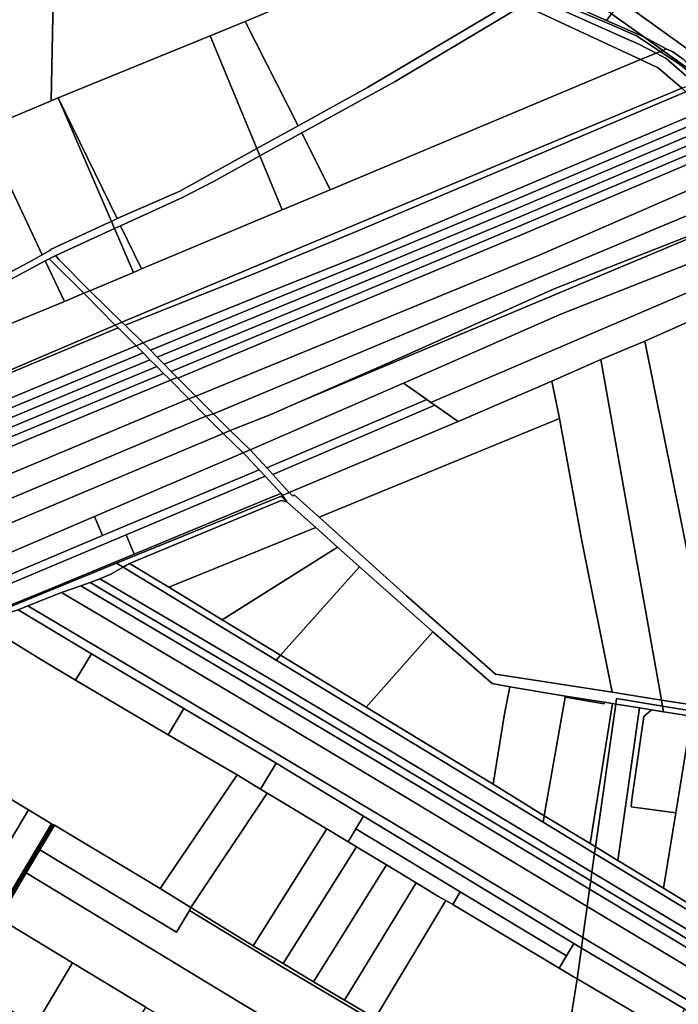
# Model space of a CAD drawing. Units: inches. Extents: x 7506314 to 7518549, y 5779004 to 5790189.
# Drawn here: x 7508543 to 7509170, y 5787695 to 5788632 of the extents above; entities that cross this region are included whole.
import ezdxf

# ---------------------------------------------------------------- set-up
doc = ezdxf.new("R2010")
doc.units = ezdxf.units.IN
doc.header["$MEASUREMENT"] = 0

msp = doc.modelspace()

# ---------------------------------------------------------------- linework, layer by layer
for points in [[(7508674.78, 5788726.51), (7508671.72, 5788732.06), (7508616.4, 5788736.7), (7508576.25, 5788737.5), (7508482.37, 5788736.65), (7508479.41, 5788632.84), (7508479.36, 5788631.21), (7508528.9, 5788535.95), (7508573.18, 5788554.82), (7508575.95, 5788683.22), (7508605.24, 5788687.4), (7508611.48, 5788687.77), (7508674.78, 5788726.51)], [(7508757.82, 5788630.18), (7508912.16, 5788695.2), (7508887.76, 5788704.61), (7508857.66, 5788712.9), (7508834.48, 5788717.07), (7508824.18, 5788718.41), (7508815.9, 5788719.66), (7508803.97, 5788720.07), (7508774.39, 5788725.65), (7508751.7, 5788723.62), (7508715.57, 5788725.95), (7508671.72, 5788732.06), (7508674.78, 5788726.51), (7508611.48, 5788687.77), (7508605.24, 5788687.4), (7508575.95, 5788683.22), (7508573.18, 5788554.82), (7508580.06, 5788557.61), (7508724.35, 5788616.51), (7508757.82, 5788630.18)], [(7508912.16, 5788695.2), (7509010.11, 5788651.28), (7509026.5, 5788643.91), (7509133.81, 5788593.86), (7509134.62, 5788594.31), (7509148.48, 5788600.01), (7509132.15, 5788608.46), (7509122.74, 5788612.66), (7508939.44, 5788694.82), (7508927.44, 5788699.92), (7508925.81, 5788700.58), (7508912.16, 5788695.2)], [(7508757.82, 5788630.18), (7508808.24, 5788531.02), (7508874.01, 5788567.49), (7508991.34, 5788636.8), (7509000.88, 5788642.83), (7509006.04, 5788647.21), (7509010.11, 5788651.28), (7508912.16, 5788695.2), (7508757.82, 5788630.18)], [(7508939.44, 5788694.82), (7509122.74, 5788612.66), (7509132.15, 5788608.46), (7509148.48, 5788600.01), (7509152.42, 5788601.66), (7509129.77, 5788616.53), (7509104.58, 5788627.57), (7509068.52, 5788642.92), (7509004.09, 5788670.94), (7508943.72, 5788698.58), (7508939.44, 5788694.82)], [(7508944.55, 5788699.3), (7508943.72, 5788698.58), (7509004.09, 5788670.94), (7509068.52, 5788642.92), (7509104.58, 5788627.57), (7509129.77, 5788616.53), (7509152.42, 5788601.66), (7509154.84, 5788602.68), (7509136.8, 5788615.54), (7509101.53, 5788631.02), (7509067.73, 5788645.86), (7509036.88, 5788659.2), (7508944.55, 5788699.3)], [(7509067.73, 5788645.86), (7509101.53, 5788631.02), (7509106.22, 5788637.35), (7509076.91, 5788658.32), (7509067.73, 5788645.86)], [(7509010.11, 5788651.28), (7509006.04, 5788647.21), (7509000.88, 5788642.83), (7508991.34, 5788636.8), (7508874.01, 5788567.49), (7508808.24, 5788531.02), (7508768.87, 5788509.23), (7508771.72, 5788502.36), (7508811.57, 5788524.33), (7508900.38, 5788573.1), (7509011.21, 5788639.14), (7509015.95, 5788641.01), (7509026.5, 5788643.91), (7509010.11, 5788651.28)], [(7509106.22, 5788637.35), (7509136.8, 5788615.54), (7509158.17, 5788604.08), (7509164.53, 5788601.17), (7509174.25, 5788594.37), (7509193.55, 5788575.08), (7509213.9, 5788578.34), (7509115.12, 5788649.38), (7509106.22, 5788637.35)], [(7509133.81, 5788593.86), (7509026.5, 5788643.91), (7509015.95, 5788641.01), (7509011.21, 5788639.14), (7508900.38, 5788573.1), (7508811.57, 5788524.33), (7508838.76, 5788470.07), (7509133.81, 5788593.86)], [(7509101.53, 5788631.02), (7509136.8, 5788615.54), (7509106.22, 5788637.35), (7509101.53, 5788631.02)], [(7508724.35, 5788616.51), (7508768.87, 5788509.23), (7508808.24, 5788531.02), (7508757.82, 5788630.18), (7508724.35, 5788616.51)], [(7508580.06, 5788557.61), (7508635.93, 5788442.63), (7508695.66, 5788468.69), (7508768.87, 5788509.23), (7508724.35, 5788616.51), (7508580.06, 5788557.61)], [(7509136.8, 5788615.54), (7509154.84, 5788602.68), (7509158.17, 5788604.08), (7509136.8, 5788615.54)], [(7509133.81, 5788593.86), (7509150.53, 5788586.06), (7509172.99, 5788566.71), (7509185.01, 5788571.6), (7509158.25, 5788594.97), (7509148.48, 5788600.01), (7509134.62, 5788594.31), (7509133.81, 5788593.86)], [(7509152.42, 5788601.66), (7509148.48, 5788600.01), (7509158.25, 5788594.97), (7509185.01, 5788571.6), (7509189.94, 5788573.6), (7509171.76, 5788588.97), (7509152.42, 5788601.66)], [(7509152.42, 5788601.66), (7509171.76, 5788588.97), (7509189.94, 5788573.6), (7509193.55, 5788575.08), (7509154.84, 5788602.68), (7509152.42, 5788601.66)], [(7509158.17, 5788604.08), (7509154.84, 5788602.68), (7509193.55, 5788575.08), (7509174.25, 5788594.37), (7509164.53, 5788601.17), (7509158.17, 5788604.08)], [(7508610.16, 5788374.11), (7508640.52, 5788344.26), (7509172.99, 5788566.71), (7509150.53, 5788586.06), (7509133.81, 5788593.86), (7508838.76, 5788470.07), (7508793.08, 5788450.9), (7508659.2, 5788394.74), (7508651.58, 5788391.54), (7508610.16, 5788374.11)], [(7508643.63, 5788341.25), (7508763.66, 5788389.08), (7508858.92, 5788428.46), (7509000.74, 5788488.56), (7509176.91, 5788563.34), (7509172.99, 5788566.71), (7508640.52, 5788344.26), (7508643.63, 5788341.25)], [(7508643.63, 5788341.25), (7508660.77, 5788324.34), (7508784.57, 5788374.52), (7508868.32, 5788407.98), (7509009.89, 5788467.69), (7509193.64, 5788545.51), (7509176.91, 5788563.34), (7509000.74, 5788488.56), (7508858.92, 5788428.46), (7508763.66, 5788389.08), (7508643.63, 5788341.25)], [(7508508.55, 5788527.56), (7508564.83, 5788408.22), (7508572.75, 5788412.53), (7508572.57, 5788413.18), (7508628.28, 5788438.85), (7508630.69, 5788440.04), (7508580.06, 5788557.61), (7508573.18, 5788554.82), (7508528.9, 5788535.95), (7508508.55, 5788527.56)], [(7508580.06, 5788557.61), (7508630.69, 5788440.04), (7508635.93, 5788442.63), (7508580.06, 5788557.61)], [(7508667.64, 5788317.4), (7508792.37, 5788368.88), (7508880.72, 5788405.18), (7509009.78, 5788458.64), (7509113.76, 5788502.63), (7509199.55, 5788539.2), (7509193.64, 5788545.51), (7509009.89, 5788467.69), (7508868.32, 5788407.98), (7508784.57, 5788374.52), (7508660.77, 5788324.34), (7508667.64, 5788317.4)], [(7508667.64, 5788317.4), (7508674.09, 5788310.92), (7508800.73, 5788362.95), (7508885.13, 5788397.82), (7509013.16, 5788451.05), (7509205.76, 5788532.58), (7509199.55, 5788539.2), (7509113.76, 5788502.63), (7509009.78, 5788458.64), (7508880.72, 5788405.18), (7508792.37, 5788368.88), (7508667.64, 5788317.4)], [(7508680.8, 5788304.16), (7508809.06, 5788357.03), (7508889.59, 5788390.4), (7509016.64, 5788443.52), (7509211.75, 5788526.18), (7509205.76, 5788532.58), (7509013.16, 5788451.05), (7508885.13, 5788397.82), (7508800.73, 5788362.95), (7508674.09, 5788310.92), (7508680.8, 5788304.16)], [(7508435.75, 5788497.56), (7508496.39, 5788371.56), (7508510.81, 5788379.39), (7508550.96, 5788400.66), (7508564.83, 5788408.22), (7508508.55, 5788527.56), (7508435.75, 5788497.56)], [(7508687.54, 5788297.36), (7508817.19, 5788351.09), (7508893.91, 5788383.1), (7509019.95, 5788436.16), (7509217.68, 5788519.87), (7509211.75, 5788526.18), (7509016.64, 5788443.52), (7508889.59, 5788390.4), (7508809.06, 5788357.03), (7508680.8, 5788304.16), (7508687.54, 5788297.36)], [(7508771.72, 5788502.36), (7508793.08, 5788450.9), (7508838.76, 5788470.07), (7508811.57, 5788524.33), (7508771.72, 5788502.36)], [(7508693.84, 5788290.92), (7508824.78, 5788345.74), (7509023.42, 5788428.37), (7509223.78, 5788513.37), (7509217.68, 5788519.87), (7509019.95, 5788436.16), (7508893.91, 5788383.1), (7508817.19, 5788351.09), (7508687.54, 5788297.36), (7508693.19, 5788291.58), (7508693.84, 5788290.92)], [(7508710.84, 5788273.91), (7508782.31, 5788302.82), (7509036.61, 5788407.49), (7509239.99, 5788496.08), (7509223.78, 5788513.37), (7509023.42, 5788428.37), (7508824.78, 5788345.74), (7508693.84, 5788290.92), (7508710.84, 5788273.91)], [(7508633.64, 5788433.18), (7508639.14, 5788435.7), (7508698.28, 5788462.6), (7508728.33, 5788478.43), (7508771.72, 5788502.36), (7508768.87, 5788509.23), (7508695.66, 5788468.69), (7508635.93, 5788442.63), (7508630.69, 5788440.04), (7508633.64, 5788433.18)], [(7508771.72, 5788502.36), (7508728.33, 5788478.43), (7508698.28, 5788462.6), (7508639.14, 5788435.7), (7508659.2, 5788394.74), (7508793.08, 5788450.9), (7508771.72, 5788502.36)], [(7508710.84, 5788273.91), (7508711.48, 5788273.17), (7508727.61, 5788257), (7509255.49, 5788477.94), (7509239.99, 5788496.08), (7509036.61, 5788407.49), (7508782.31, 5788302.82), (7508710.84, 5788273.91)], [(7508727.61, 5788257), (7508736.57, 5788248.02), (7508743.58, 5788241.02), (7508782.32, 5788256.22), (7508808.82, 5788268.02), (7508905.16, 5788310.2), (7509051.67, 5788376.01), (7509268.64, 5788461.29), (7509263.69, 5788468.34), (7509255.49, 5788477.94), (7508727.61, 5788257)], [(7508743.58, 5788241.02), (7508762.51, 5788222.7), (7508908.23, 5788286.17), (7509057.86, 5788351.89), (7509182.42, 5788401), (7509283.54, 5788441.57), (7509268.64, 5788461.29), (7508808.82, 5788268.02), (7508782.32, 5788256.22), (7508743.58, 5788241.02)], [(7508905.16, 5788310.2), (7508808.82, 5788268.02), (7509268.64, 5788461.29), (7509051.67, 5788376.01), (7508905.16, 5788310.2)], [(7508493.29, 5788369.88), (7508495.88, 5788364.15), (7508499, 5788365.86), (7508567.51, 5788402.57), (7508571.28, 5788404.46), (7508577.73, 5788407.59), (7508633.64, 5788433.18), (7508630.69, 5788440.04), (7508628.28, 5788438.85), (7508572.57, 5788413.18), (7508572.75, 5788412.53), (7508564.83, 5788408.22), (7508550.96, 5788400.66), (7508510.81, 5788379.39), (7508496.39, 5788371.56), (7508493.29, 5788369.88)], [(7508908.23, 5788286.17), (7508930.41, 5788270.55), (7508934.25, 5788267.84), (7509296.33, 5788422.67), (7509284.61, 5788440.15), (7509284.19, 5788440.71), (7509283.54, 5788441.57), (7509182.42, 5788401), (7509057.86, 5788351.89), (7508908.23, 5788286.17)], [(7508580.62, 5788403.63), (7508610.16, 5788374.11), (7508651.58, 5788391.54), (7508633.64, 5788433.18), (7508577.73, 5788407.59), (7508578.73, 5788405.93), (7508580.62, 5788403.63)], [(7508651.58, 5788391.54), (7508659.2, 5788394.74), (7508639.14, 5788435.7), (7508633.64, 5788433.18), (7508651.58, 5788391.54)], [(7508934.25, 5788267.84), (7508938.09, 5788265.14), (7508960.27, 5788249.51), (7509049.45, 5788287.89), (7509095.89, 5788308.57), (7509137.69, 5788326.18), (7509178.37, 5788344.13), (7509309.59, 5788402.89), (7509296.33, 5788422.67), (7508934.25, 5788267.84)], [(7508499, 5788365.86), (7508513.92, 5788334.25), (7508585.82, 5788363.96), (7508567.51, 5788402.57), (7508499, 5788365.86)], [(7508567.51, 5788402.57), (7508585.82, 5788363.96), (7508604.3, 5788371.74), (7508571.28, 5788404.46), (7508567.51, 5788402.57)], [(7508571.28, 5788404.46), (7508604.3, 5788371.74), (7508610.16, 5788374.11), (7508580.62, 5788403.63), (7508578.73, 5788405.93), (7508577.73, 5788407.59), (7508571.28, 5788404.46)], [(7508604.3, 5788371.74), (7508634.28, 5788341.39), (7508640.52, 5788344.26), (7508610.16, 5788374.11), (7508604.3, 5788371.74)], [(7508175.02, 5788193.3), (7508185.25, 5788193.22), (7508199.55, 5788193.92), (7508216.61, 5788193.66), (7508243.87, 5788194.77), (7508263.65, 5788194.87), (7508273.43, 5788194.51), (7508287.33, 5788192.85), (7508634.28, 5788341.39), (7508604.3, 5788371.74), (7508585.82, 5788363.96), (7508513.92, 5788334.25), (7508510.08, 5788332.64), (7508430.69, 5788299.38), (7508402.88, 5788288.15), (7508374.2, 5788276.19), (7508345.63, 5788264), (7508232.48, 5788217.16), (7508204.09, 5788205.52), (7508175.02, 5788193.3)], [(7508634.28, 5788341.39), (7508287.33, 5788192.85), (7508636.96, 5788338.67), (7508634.28, 5788341.39)], [(7508654.11, 5788321.5), (7508636.96, 5788338.67), (7508287.33, 5788192.85), (7508298.39, 5788191.1), (7508304.81, 5788189.5), (7508327.2, 5788185.6), (7508654.11, 5788321.5)], [(7508634.28, 5788341.39), (7508636.96, 5788338.67), (7508654.11, 5788321.5), (7508660.77, 5788324.34), (7508643.63, 5788341.25), (7508640.52, 5788344.26), (7508634.28, 5788341.39)], [(7509254.53, 5787968.83), (7509239.13, 5788044.8), (7509204.83, 5788212.08), (7509200.32, 5788246.35), (7509178.37, 5788344.13), (7509137.69, 5788326.18), (7509173.08, 5788151.36), (7509207.83, 5787976.19), (7509235.77, 5787971.69), (7509254.53, 5787968.83)], [(7509095.89, 5788308.57), (7509153.56, 5787984.74), (7509207.83, 5787976.19), (7509173.08, 5788151.36), (7509137.69, 5788326.18), (7509095.89, 5788308.57)], [(7508660.65, 5788314.96), (7508654.11, 5788321.5), (7508327.2, 5788185.6), (7508332.5, 5788183.97), (7508339.46, 5788181.32), (7508660.65, 5788314.96)], [(7508654.11, 5788321.5), (7508660.65, 5788314.96), (7508667.15, 5788308.46), (7508673.68, 5788301.93), (7508680.2, 5788295.42), (7508683.89, 5788291.72), (7508686.7, 5788288.87), (7508693.19, 5788291.58), (7508687.54, 5788297.36), (7508680.8, 5788304.16), (7508674.09, 5788310.92), (7508667.64, 5788317.4), (7508660.77, 5788324.34), (7508654.11, 5788321.5)], [(7508667.15, 5788308.46), (7508660.65, 5788314.96), (7508339.46, 5788181.32), (7508343.08, 5788179.94), (7508349.98, 5788176.5), (7508667.15, 5788308.46)], [(7508673.68, 5788301.93), (7508667.15, 5788308.46), (7508349.98, 5788176.5), (7508360.08, 5788171.45), (7508673.68, 5788301.93)], [(7509153.56, 5787984.74), (7509095.89, 5788308.57), (7509049.45, 5788287.89), (7509056.72, 5788252.65), (7509077.79, 5788136.04), (7509106.78, 5787992.11), (7509153.56, 5787984.74)], [(7508680.2, 5788295.42), (7508673.68, 5788301.93), (7508360.08, 5788171.45), (7508363.82, 5788169.58), (7508371.76, 5788167.08), (7508680.2, 5788295.42)], [(7508686.7, 5788288.87), (7508683.89, 5788291.72), (7508680.2, 5788295.42), (7508371.76, 5788167.08), (7508382.65, 5788163.66), (7508384.15, 5788162.99), (7508686.7, 5788288.87)], [(7508384.15, 5788162.99), (7508386.68, 5788161.85), (7508392.38, 5788154.1), (7508401.17, 5788143.98), (7508704.22, 5788271.13), (7508686.7, 5788288.87), (7508384.15, 5788162.99)], [(7508686.7, 5788288.87), (7508704.22, 5788271.13), (7508710.84, 5788273.91), (7508693.84, 5788290.92), (7508693.19, 5788291.58), (7508686.7, 5788288.87)], [(7508762.51, 5788222.7), (7508778.28, 5788205.5), (7508930.41, 5788270.55), (7508908.23, 5788286.17), (7508762.51, 5788222.7)], [(7508828.16, 5788158.66), (7509056.72, 5788252.65), (7509049.45, 5788287.89), (7508960.27, 5788249.51), (7508799.77, 5788182.05), (7508803.17, 5788178.75), (7508804.23, 5788179.94), (7508828.16, 5788158.66)], [(7508401.17, 5788143.98), (7508417.98, 5788127.42), (7508720.42, 5788254.73), (7508704.5, 5788270.85), (7508704.22, 5788271.13), (7508401.17, 5788143.98)], [(7508704.22, 5788271.13), (7508704.5, 5788270.85), (7508720.42, 5788254.73), (7508727.61, 5788257), (7508711.48, 5788273.17), (7508710.84, 5788273.91), (7508704.22, 5788271.13)], [(7508778.28, 5788205.5), (7508784.01, 5788199.25), (7508938.09, 5788265.14), (7508934.25, 5788267.84), (7508930.41, 5788270.55), (7508778.28, 5788205.5)], [(7508784.01, 5788199.25), (7508799.77, 5788182.05), (7508960.27, 5788249.51), (7508938.09, 5788265.14), (7508784.01, 5788199.25)], [(7508417.98, 5788127.42), (7508434.67, 5788110.98), (7508736.78, 5788238.17), (7508720.42, 5788254.73), (7508417.98, 5788127.42)], [(7508720.42, 5788254.73), (7508736.78, 5788238.17), (7508743.58, 5788241.02), (7508736.57, 5788248.02), (7508727.61, 5788257), (7508720.42, 5788254.73)], [(7509106.78, 5787992.11), (7509077.79, 5788136.04), (7509056.72, 5788252.65), (7508828.16, 5788158.66), (7508911.2, 5788083.97), (7508995.72, 5788009.42), (7509106.78, 5787992.11)], [(7508755.75, 5788219.83), (7508736.78, 5788238.17), (7508434.67, 5788110.98), (7508440.33, 5788104.42), (7508447.24, 5788097.51), (7508456.08, 5788091.59), (7508614.51, 5788159.38), (7508755.75, 5788219.83)], [(7508755.75, 5788219.83), (7508762.51, 5788222.7), (7508743.58, 5788241.02), (7508736.78, 5788238.17), (7508755.75, 5788219.83)], [(7508758.77, 5788216.92), (7508770.99, 5788203.82), (7508776.79, 5788197.61), (7508792.07, 5788181.21), (7508793.34, 5788179.37), (7508799.77, 5788182.05), (7508784.01, 5788199.25), (7508778.28, 5788205.5), (7508762.51, 5788222.7), (7508755.75, 5788219.83), (7508758.77, 5788216.92)], [(7508614.51, 5788159.38), (7508622.18, 5788141.17), (7508770.99, 5788203.82), (7508758.77, 5788216.92), (7508755.75, 5788219.83), (7508614.51, 5788159.38)], [(7508477.11, 5788080.13), (7508483.76, 5788077.32), (7508487.84, 5788075.96), (7508644.49, 5788141.91), (7508776.79, 5788197.61), (7508770.99, 5788203.82), (7508622.18, 5788141.17), (7508477.11, 5788080.13)], [(7508644.49, 5788141.91), (7508652.29, 5788123.4), (7508782.33, 5788177.25), (7508792.07, 5788181.21), (7508776.79, 5788197.61), (7508644.49, 5788141.91)], [(7508647.94, 5788114.65), (7508792.17, 5788174.67), (7508797.49, 5788173.34), (7508791.94, 5788178.79), (7508635.48, 5788114.91), (7508641.72, 5788111.12), (7508647.94, 5788114.65)], [(7508797.49, 5788173.34), (7508793.34, 5788179.37), (7508791.94, 5788178.79), (7508797.49, 5788173.34)], [(7508824.94, 5788148.8), (7508845.71, 5788130.17), (7508866.48, 5788111.54), (7508936.36, 5788049.73), (7508992.71, 5788000.29), (7509009.39, 5787997.18), (7509062.4, 5787988.54), (7509099.42, 5787982.61), (7509107.19, 5787981.36), (7509110.36, 5787980.85), (7509111.06, 5787986.1), (7509154.59, 5787978.91), (7509153.56, 5787984.74), (7509106.78, 5787992.11), (7508995.72, 5788009.42), (7508911.2, 5788083.97), (7508828.16, 5788158.66), (7508804.23, 5788179.94), (7508803.17, 5788178.75), (7508799.77, 5788182.05), (7508793.34, 5788179.37), (7508797.49, 5788173.34), (7508824.94, 5788148.8)], [(7508685.26, 5788091.97), (7508824.94, 5788148.8), (7508797.49, 5788173.34), (7508792.17, 5788174.67), (7508647.94, 5788114.65), (7508685.26, 5788091.97)], [(7508456.08, 5788091.59), (7508466.52, 5788084.59), (7508477.11, 5788080.13), (7508622.18, 5788141.17), (7508614.51, 5788159.38), (7508456.08, 5788091.59)], [(7508824.94, 5788148.8), (7508685.26, 5788091.97), (7508736.04, 5788061.01), (7508845.71, 5788130.17), (7508824.94, 5788148.8)], [(7508487.84, 5788075.96), (7508493.26, 5788074.16), (7508500.69, 5788073.06), (7508518, 5788071.71), (7508529.82, 5788072.93), (7508571.08, 5788089.77), (7508652.29, 5788123.4), (7508644.49, 5788141.91), (7508487.84, 5788075.96)], [(7508845.71, 5788130.17), (7508736.04, 5788061.01), (7508791.41, 5788027.24), (7508866.48, 5788111.54), (7508845.71, 5788130.17)], [(7508516.74, 5788066.46), (7508517.46, 5788066.27), (7508532.57, 5788067.68), (7508541.9, 5788070.55), (7508551.09, 5788074.31), (7508583.22, 5788086.91), (7508601.41, 5788093.47), (7508610.35, 5788096.6), (7508619.55, 5788100.11), (7508629.37, 5788104.12), (7508641.72, 5788111.12), (7508635.48, 5788114.91), (7508516.74, 5788066.46)], [(7508619.55, 5788100.11), (7508695.79, 5788055.45), (7508792.07, 5787998.69), (7508913.65, 5787925.72), (7509087.58, 5787820.95), (7509090.05, 5787838.89), (7509041.03, 5787868.64), (7508787.35, 5788022.68), (7508641.72, 5788111.12), (7508629.37, 5788104.12), (7508619.55, 5788100.11)], [(7508641.72, 5788111.12), (7508787.35, 5788022.68), (7508791.41, 5788027.24), (7508736.04, 5788061.01), (7508685.26, 5788091.97), (7508647.94, 5788114.65), (7508641.72, 5788111.12)], [(7508866.48, 5788111.54), (7508791.41, 5788027.24), (7508872.98, 5787978.04), (7508936.36, 5788049.73), (7508866.48, 5788111.54)], [(7508583.22, 5788086.91), (7508749.16, 5787988.82), (7508914.59, 5787889.65), (7509083.04, 5787788.21), (7509085.32, 5787804.69), (7508919.29, 5787904.57), (7508754.63, 5788002.92), (7508601.41, 5788093.47), (7508583.22, 5788086.91)], [(7508601.41, 5788093.47), (7508754.63, 5788002.92), (7508919.29, 5787904.57), (7509085.32, 5787804.69), (7509086.44, 5787812.77), (7508910.15, 5787918.66), (7508788.67, 5787991.6), (7508610.35, 5788096.6), (7508601.41, 5788093.47)], [(7508610.35, 5788096.6), (7508788.67, 5787991.6), (7508910.15, 5787918.66), (7509086.44, 5787812.77), (7509087.58, 5787820.95), (7508913.65, 5787925.72), (7508792.07, 5787998.69), (7508695.79, 5788055.45), (7508619.55, 5788100.11), (7508610.35, 5788096.6)], [(7508551.09, 5788074.31), (7508736.49, 5787964.35), (7508903.3, 5787864.61), (7509078.98, 5787758.84), (7509083.04, 5787788.21), (7508914.59, 5787889.65), (7508749.16, 5787988.82), (7508583.22, 5788086.91), (7508551.09, 5788074.31)], [(7508541.9, 5788070.55), (7508611.67, 5788028.76), (7508699.35, 5787976.71), (7508787.12, 5787924.79), (7508870.34, 5787874.36), (7509070.35, 5787753.08), (7509077.57, 5787748.7), (7509078.98, 5787758.84), (7508903.3, 5787864.61), (7508736.49, 5787964.35), (7508551.09, 5788074.31), (7508541.9, 5788070.55)], [(7508502.7, 5788060.73), (7508564.09, 5788022.85), (7508596.55, 5788003.63), (7508611.67, 5788028.76), (7508541.9, 5788070.55), (7508532.57, 5788067.68), (7508517.46, 5788066.27), (7508502.7, 5788060.73)], [(7508353.84, 5787999.25), (7508370.57, 5787989.21), (7508399.88, 5787971.35), (7508444.03, 5787944.82), (7508449.76, 5787941.38), (7508486.47, 5787919.26), (7508492.57, 5787915.71), (7508499.13, 5787911.83), (7508505.11, 5787908.28), (7508511.42, 5787904.48), (7508517.3, 5787900.94), (7508523.78, 5787897.04), (7508530.09, 5787893.28), (7508551.82, 5787880.17), (7508573.69, 5787867.08), (7508575.01, 5787866.33), (7508576.33, 5787865.57), (7508677.02, 5787805.53), (7508750.29, 5787913.45), (7508684.62, 5787951.76), (7508596.55, 5788003.63), (7508564.09, 5788022.85), (7508502.7, 5788060.73), (7508353.84, 5787999.25)], [(7508936.36, 5788049.73), (7508872.98, 5787978.04), (7508993.48, 5787904.83), (7509004.37, 5787971.53), (7509009.39, 5787997.18), (7508992.71, 5788000.29), (7508936.36, 5788049.73)], [(7508611.67, 5788028.76), (7508596.55, 5788003.63), (7508684.62, 5787951.76), (7508699.35, 5787976.71), (7508611.67, 5788028.76)], [(7508787.35, 5788022.68), (7509041.03, 5787868.64), (7509042.11, 5787874.69), (7508993.48, 5787904.83), (7508872.98, 5787978.04), (7508791.41, 5788027.24), (7508787.35, 5788022.68)], [(7509009.39, 5787997.18), (7509004.37, 5787971.53), (7508993.48, 5787904.83), (7509042.11, 5787874.69), (7509062.22, 5787987.52), (7509062.4, 5787988.54), (7509009.39, 5787997.18)], [(7509062.4, 5787988.54), (7509062.22, 5787987.52), (7509099.18, 5787981.14), (7509099.42, 5787982.61), (7509062.4, 5787988.54)], [(7509062.22, 5787987.52), (7509042.11, 5787874.69), (7509085.81, 5787848.1), (7509107.19, 5787981.36), (7509099.42, 5787982.61), (7509099.18, 5787981.14), (7509062.22, 5787987.52)], [(7509107.19, 5787981.36), (7509085.81, 5787848.1), (7509090.9, 5787845), (7509110.36, 5787980.85), (7509107.19, 5787981.36)], [(7509110.36, 5787980.85), (7509090.9, 5787845), (7509112.14, 5787832.08), (7509132.92, 5787977.23), (7509110.36, 5787980.85)], [(7509111.06, 5787986.1), (7509110.36, 5787980.85), (7509132.92, 5787977.23), (7509144.31, 5787975.41), (7509155.53, 5787973.61), (7509154.59, 5787978.91), (7509111.06, 5787986.1)], [(7509153.56, 5787984.74), (7509154.59, 5787978.91), (7509209.08, 5787969.91), (7509208.68, 5787971.94), (7509207.83, 5787976.19), (7509153.56, 5787984.74)], [(7508684.62, 5787951.76), (7508750.29, 5787913.45), (7508772.22, 5787899.97), (7508787.12, 5787924.79), (7508699.35, 5787976.71), (7508684.62, 5787951.76)], [(7509132.92, 5787977.23), (7509112.14, 5787832.08), (7509155.48, 5787805.73), (7509167.28, 5787877.56), (7509124.73, 5787883.02), (7509125.33, 5787890.22), (7509137.02, 5787969.12), (7509144.31, 5787975.41), (7509132.92, 5787977.23)], [(7509144.31, 5787975.41), (7509137.02, 5787969.12), (7509125.33, 5787890.22), (7509124.73, 5787883.02), (7509167.28, 5787877.56), (7509182.34, 5787969.3), (7509155.53, 5787973.61), (7509144.31, 5787975.41)], [(7509154.59, 5787978.91), (7509155.53, 5787973.61), (7509182.34, 5787969.3), (7509210.05, 5787965), (7509209.08, 5787969.91), (7509154.59, 5787978.91)], [(7509182.34, 5787969.3), (7509167.28, 5787877.56), (7509155.48, 5787805.73), (7509223.91, 5787763.79), (7509237.56, 5787959.44), (7509235.3, 5787959.64), (7509182.34, 5787969.3)], [(7508772.22, 5787899.97), (7508778.65, 5787895.98), (7508782.38, 5787893.79), (7508834.2, 5787862.97), (7508835.39, 5787862.2), (7508855.64, 5787849.93), (7508862.94, 5787862.09), (7508870.34, 5787874.36), (7508787.12, 5787924.79), (7508772.22, 5787899.97)], [(7508750.29, 5787913.45), (7508677.02, 5787805.53), (7508706.25, 5787787.35), (7508778.65, 5787895.98), (7508772.22, 5787899.97), (7508750.29, 5787913.45)], [(7508778.65, 5787895.98), (7508706.25, 5787787.35), (7508765.3, 5787750.95), (7508835.39, 5787862.2), (7508834.2, 5787862.97), (7508782.38, 5787893.79), (7508778.65, 5787895.98)], [(7508530.09, 5787893.28), (7508442.07, 5787746.21), (7508463.84, 5787732.75), (7508551.82, 5787880.17), (7508530.09, 5787893.28)], [(7508551.82, 5787880.17), (7508463.84, 5787732.75), (7508485.63, 5787719.72), (7508573.69, 5787867.08), (7508551.82, 5787880.17)], [(7508487.27, 5787718.67), (7508522.38, 5787777.75), (7508575.01, 5787866.33), (7508573.69, 5787867.08), (7508485.63, 5787719.72), (7508487.27, 5787718.67)], [(7508862.94, 5787862.09), (7508962.3, 5787802.23), (7509063.3, 5787741.37), (7509070.35, 5787753.08), (7508870.34, 5787874.36), (7508862.94, 5787862.09)], [(7509042.11, 5787874.69), (7509041.03, 5787868.64), (7509090.05, 5787838.89), (7509090.9, 5787845), (7509085.81, 5787848.1), (7509042.11, 5787874.69)], [(7508523.79, 5787776.91), (7508549.67, 5787820.45), (7508562.45, 5787842.12), (7508576.33, 5787865.57), (7508575.01, 5787866.33), (7508522.38, 5787777.75), (7508523.79, 5787776.91)], [(7508576.33, 5787865.57), (7508562.45, 5787842.12), (7508692.6, 5787763.75), (7508704.86, 5787784.47), (7508706.25, 5787787.35), (7508677.02, 5787805.53), (7508576.33, 5787865.57)], [(7508835.39, 5787862.2), (7508765.3, 5787750.95), (7508793.83, 5787734), (7508863.8, 5787844.95), (7508855.64, 5787849.93), (7508835.39, 5787862.2)], [(7508855.64, 5787849.93), (7508863.8, 5787844.95), (7508892.15, 5787828.02), (7508920.44, 5787810.92), (7508941.1, 5787798.3), (7508948.64, 5787793.94), (7508955.16, 5787790.2), (7508962.3, 5787802.23), (7508862.94, 5787862.09), (7508855.64, 5787849.93)], [(7508549.67, 5787820.45), (7508751.88, 5787697.65), (7508941.77, 5787584.36), (7509058.03, 5787515.56), (7509087.59, 5787498.05), (7509112.73, 5787538.2), (7509082.37, 5787556.76), (7509070.9, 5787537.96), (7509008.61, 5787576.34), (7509020.72, 5787594.36), (7508949.95, 5787637.92), (7508792.39, 5787731.37), (7508704.86, 5787784.47), (7508692.6, 5787763.75), (7508562.45, 5787842.12), (7508549.67, 5787820.45)], [(7508863.8, 5787844.95), (7508793.83, 5787734), (7508822.64, 5787716.57), (7508892.15, 5787828.02), (7508863.8, 5787844.95)], [(7509087.58, 5787820.95), (7509212.95, 5787745.66), (7509322.43, 5787679.8), (7509329.82, 5787693.32), (7509223.5, 5787757.88), (7509090.05, 5787838.89), (7509087.58, 5787820.95)], [(7509090.9, 5787845), (7509090.05, 5787838.89), (7509223.5, 5787757.88), (7509223.91, 5787763.79), (7509155.48, 5787805.73), (7509112.14, 5787832.08), (7509090.9, 5787845)], [(7508941.77, 5787584.36), (7508751.88, 5787697.65), (7508549.67, 5787820.45), (7508523.79, 5787776.91), (7508593.59, 5787734.84), (7508663.46, 5787692.64), (7508733.73, 5787650.87), (7508803.77, 5787609.24), (7508873.3, 5787567.57), (7508947.67, 5787522.63), (7509030.99, 5787472.91), (7509074.61, 5787446.83), (7509107.98, 5787427.04), (7509113.58, 5787438.46), (7509128.25, 5787468.41), (7509130.4, 5787472.8), (7509087.59, 5787498.05), (7509058.03, 5787515.56), (7508941.77, 5787584.36)], [(7508892.15, 5787828.02), (7508822.64, 5787716.57), (7508852.19, 5787699.2), (7508920.44, 5787810.92), (7508892.15, 5787828.02)], [(7509086.44, 5787812.77), (7509208.65, 5787739.27), (7509318.55, 5787672.72), (7509322.43, 5787679.8), (7509212.95, 5787745.66), (7509087.58, 5787820.95), (7509086.44, 5787812.77)], [(7508920.44, 5787810.92), (7508852.19, 5787699.2), (7508881.52, 5787681.95), (7508948.64, 5787793.94), (7508941.1, 5787798.3), (7508920.44, 5787810.92)], [(7509085.32, 5787804.69), (7509204.51, 5787733.12), (7509315.36, 5787666.63), (7509318.55, 5787672.72), (7509208.65, 5787739.27), (7509086.44, 5787812.77), (7509085.32, 5787804.69)], [(7508955.16, 5787790.2), (7509056.36, 5787729.61), (7509063.3, 5787741.37), (7508962.3, 5787802.23), (7508955.16, 5787790.2)], [(7509315.36, 5787666.63), (7509204.51, 5787733.12), (7509085.32, 5787804.69), (7509083.04, 5787788.21), (7509196.04, 5787720.44), (7509308.34, 5787653.22), (7509315.36, 5787666.63)], [(7508948.64, 5787793.94), (7508881.52, 5787681.95), (7508951.91, 5787640.9), (7509023.9, 5787597.71), (7509058.85, 5787648.11), (7509062.1, 5787652.14), (7509063.79, 5787656.21), (7509064.01, 5787659.75), (7509073.46, 5787719.51), (7509070.6, 5787721.22), (7509056.36, 5787729.61), (7508955.16, 5787790.2), (7508948.64, 5787793.94)], [(7509151, 5787514.78), (7509153.45, 5787520.26), (7509149.84, 5787522.44), (7509148.27, 5787523.38), (7509084.42, 5787561.67), (7509035.09, 5787590.9), (7509023.9, 5787597.71), (7508951.91, 5787640.9), (7508881.52, 5787681.95), (7508852.19, 5787699.2), (7508822.64, 5787716.57), (7508793.83, 5787734), (7508765.3, 5787750.95), (7508706.25, 5787787.35), (7508704.86, 5787784.47), (7508792.39, 5787731.37), (7508949.95, 5787637.92), (7509020.72, 5787594.36), (7509082.37, 5787556.76), (7509112.73, 5787538.2), (7509151, 5787514.78)], [(7509308.34, 5787653.22), (7509196.04, 5787720.44), (7509083.04, 5787788.21), (7509078.98, 5787758.84), (7509180.79, 5787697.88), (7509295.06, 5787629.1), (7509308.34, 5787653.22)], [(7508523.79, 5787776.91), (7508488.91, 5787717.63), (7508558.37, 5787675.35), (7508593.59, 5787734.84), (7508523.79, 5787776.91)], [(7509077.57, 5787748.7), (7509175.89, 5787690.54), (7509291.23, 5787622.51), (7509295.06, 5787629.1), (7509180.79, 5787697.88), (7509078.98, 5787758.84), (7509077.57, 5787748.7)], [(7509056.36, 5787729.61), (7509070.6, 5787721.22), (7509073.46, 5787719.51), (7509077.57, 5787748.7), (7509070.35, 5787753.08), (7509063.3, 5787741.37), (7509056.36, 5787729.61)], [(7509175.89, 5787690.54), (7509077.57, 5787748.7), (7509073.46, 5787719.51), (7509158.66, 5787669.32), (7509160.68, 5787668.13), (7509175.89, 5787690.54)], [(7508558.37, 5787675.35), (7508628.7, 5787633.28), (7508663.46, 5787692.64), (7508593.59, 5787734.84), (7508558.37, 5787675.35)], [(7509148.27, 5787523.38), (7509154.45, 5787610.18), (7509158.66, 5787669.32), (7509073.46, 5787719.51), (7509064.01, 5787659.75), (7509063.79, 5787656.21), (7509062.1, 5787652.14), (7509058.85, 5787648.11), (7509023.9, 5787597.71), (7509035.09, 5787590.9), (7509084.42, 5787561.67), (7509148.27, 5787523.38)]]:
    msp.add_lwpolyline(points, close=True)
for points in [[(7509115.12, 5788649.38), (7509213.9, 5788578.34)], [(7508516.74, 5788066.46), (7508635.48, 5788114.91), (7508791.94, 5788178.79), (7508793.34, 5788179.37), (7508792.07, 5788181.21), (7508782.33, 5788177.25), (7508652.29, 5788123.4), (7508571.08, 5788089.77), (7508529.82, 5788072.93)]]:
    msp.add_lwpolyline(points)

doc.saveas('drawing.dxf')
